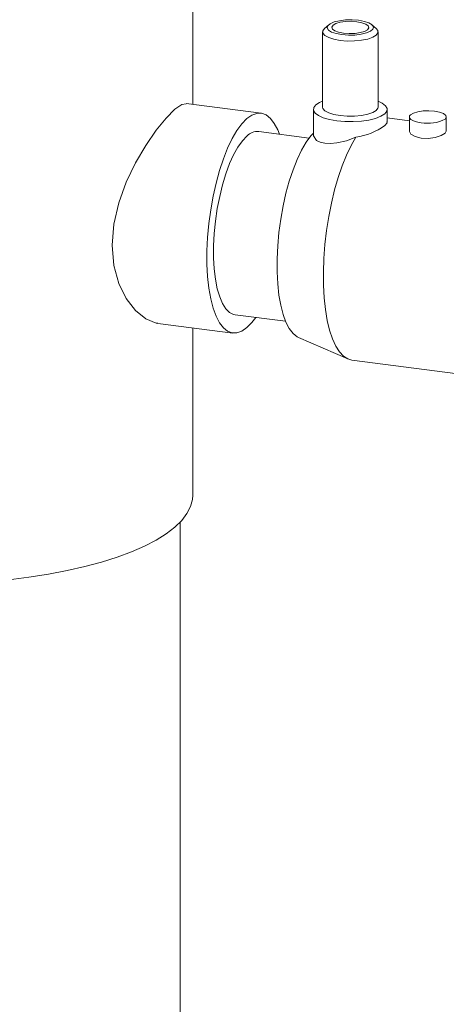
# Model space of a CAD drawing. Units: millimetres. Extents: x 243 to 8660, y 171 to 12300.
# Drawn here: x 7053 to 7145, y 8579 to 8792 of the extents above; entities that cross this region are included whole.
import ezdxf

# ---------------------------------------------------------------- set-up
doc = ezdxf.new("R2010")
doc.units = ezdxf.units.MM
doc.header["$LTSCALE"] = 30
doc.linetypes.add('SLD-Solid', pattern=[0])

msp = doc.modelspace()

# ---------------------------------------------------------------- linework, layer by layer
at = {"color": 7, "linetype": 'SLD-Solid', "lineweight": 18}
for p, q in [((7090.1244815, 8773.6797321), (7090.1244815, 8824.81094)), ((7118.238764, 8789.3934354), (7118.238764, 8773.1049709)), ((7119.5616848, 8790.925527), (7118.6262547, 8790.1005271)), ((7129.85125, 8790.1005345), (7128.9158326, 8790.9255387)), ((7130.2387613, 8773.1049564), (7130.2387613, 8789.3934209)), ((7104.9252917, 8771.7709134), (7088.6949991, 8773.8640378)), ((7116.2387654, 8772.5996429), (7116.2387654, 8766.9437606)), ((7132.2387599, 8769.9036096), (7132.2387599, 8772.5996592)), ((7137.0261233, 8770.1517815), (7132.2387511, 8770.7691857)), ((7137.0261394, 8770.9650612), (7137.0261394, 8767.8615921)), ((7145.0261261, 8767.8617033), (7145.0261261, 8770.9650601)), ((7115.3356328, 8766.3952927), (7104.4136824, 8767.8038263)), ((7144.7567032, 8767.419823), (7145.009098, 8767.8627017)), ((7099.2974854, 8728.1323578), (7110.2194636, 8726.7238207)), ((7082.5558623, 8726.2582477), (7098.7858761, 8724.1651583)), ((7090.1244815, 8689.0463877), (7090.1244815, 8725.282225)), ((7113.0496424, 8723.1947432), (7123.720085, 8718.5573916)), ((7124.5798207, 8718.3180475), (7165.1831085, 8713.0816796)), ((7087.3744837, 8476.6121099), (7087.3744837, 8683.176849))]:
    msp.add_line(p, q, dxfattribs=at)
at = {"color": 7, "linetype": 'SLD-Solid', "lineweight": 18, "flags": 128}
for points in [[(7126.0429112, 8791.8906667), (7124.6560448, 8791.99713), (7123.2354189, 8791.9690432), (7121.8960401, 8791.808675), (7120.746476, 8791.5290247), (7119.8798333, 8791.1527497), (7119.3663138, 8790.7103205), (7119.2475309, 8790.2375937), (7119.5331031, 8789.772864), (7120.1999185, 8789.3537707), (7121.1939457, 8789.014287), (7122.4346141, 8788.7818958)], [(7125.6820584, 8791.5797861), (7124.4586321, 8791.6675908), (7123.2136736, 8791.625082), (7122.0690552, 8791.456425), (7121.1368247, 8791.1781098), (7120.5082201, 8790.8173833), (7120.2447955, 8790.4095653), (7120.3723324, 8789.9945884), (7120.8783314, 8789.6130454), (7121.7133154, 8789.3023077), (7122.7954669, 8789.0927763)], [(7122.4346141, 8788.7818958), (7123.8214805, 8788.6754324), (7125.2421064, 8788.7035193), (7126.5814852, 8788.8638875), (7127.7310493, 8789.1435377), (7128.597692, 8789.5198128), (7129.1112115, 8789.962242), (7129.2299944, 8790.4349688), (7128.9444222, 8790.8996984), (7128.2775857, 8791.3187732), (7127.2835796, 8791.6582754), (7126.0429112, 8791.8906667)], [(7122.7954669, 8789.0927763), (7124.0188721, 8789.0049531), (7125.2638517, 8789.0474804), (7126.4084701, 8789.2161375), (7127.3407006, 8789.4944527), (7127.9693052, 8789.8551791), (7128.2327087, 8790.2629786), (7128.1051929, 8790.6779741), (7127.5991939, 8791.059517), (7126.7642099, 8791.3702548), (7125.6820584, 8791.5797861)], [(7118.6262547, 8790.1005271), (7118.273319, 8789.6077266), (7118.3101618, 8789.085763), (7118.7510632, 8788.5847691), (7119.5659494, 8788.1388857), (7120.6992684, 8787.7784969), (7122.0737893, 8787.5281586)], [(7122.0737893, 8787.5281586), (7123.5958568, 8787.4049376), (7125.1617301, 8787.4172314), (7126.6647014, 8787.5641892), (7128.0023796, 8787.8358144), (7129.0835457, 8788.2135874), (7129.8345329, 8788.6717646), (7130.2042063, 8789.1791297), (7130.1673635, 8789.7010933), (7129.85125, 8790.1005345)], [(7086.2339793, 8772.6100635), (7084.3475199, 8770.7205117), (7082.196657, 8768.0702962), (7079.9414161, 8764.7981577), (7077.7248759, 8760.9992316), (7075.7280866, 8756.8069178), (7074.1247793, 8752.3472338), (7073.0699945, 8747.7246843), (7072.7027696, 8743.1645021), (7073.070603, 8738.8125673), (7074.1244645, 8734.9111422), (7075.7329564, 8731.608212), (7077.7361867, 8729.0098302), (7079.9428866, 8727.2260167), (7082.2059137, 8726.3164682), (7082.5626819, 8726.3224528)], [(7088.688053, 8773.7989345), (7087.7638015, 8773.6619921), (7086.2339793, 8772.6100635)], [(7118.2387809, 8774.3634908), (7117.6071045, 8774.0911487), (7116.7777159, 8773.561861), (7116.3224139, 8772.9843172), (7116.2641108, 8772.3874904), (7116.6057048, 8771.801304), (7117.3300261, 8771.2551507), (7118.4007744, 8770.7764157), (7119.7642592, 8770.3890891), (7121.3521327, 8770.1126355)], [(7118.238764, 8773.1049709), (7118.3101618, 8772.7972986), (7118.7510632, 8772.2963046), (7119.5659494, 8771.8504212), (7120.6992684, 8771.4900325), (7122.0737893, 8771.2396941)], [(7121.3521327, 8770.1126355), (7123.0847365, 8769.9608717), (7124.8752551, 8769.9414431), (7126.6337934, 8770.0552892), (7128.2722533, 8770.2967296), (7129.7084861, 8770.6536422), (7130.8704208, 8771.1081534), (7131.6998094, 8771.6374411), (7132.1551114, 8772.214985), (7132.2134145, 8772.8118117), (7131.8718205, 8773.3979982), (7131.1474992, 8773.9441515), (7130.2387504, 8774.3634798)], [(7122.0737893, 8771.2396941), (7123.5958568, 8771.1164732), (7125.1617301, 8771.1287669), (7126.6647014, 8771.2757247), (7128.0023796, 8771.54735), (7129.0835457, 8771.925123), (7129.8345329, 8772.3833001), (7130.2042063, 8772.8906652), (7130.2387613, 8773.1049564)], [(7144.7567032, 8770.4839551), (7145.0201067, 8770.8917545), (7144.8925909, 8771.30675), (7144.386564, 8771.6882965), (7143.5516079, 8771.9990307), (7142.4694564, 8772.2085621), (7141.2460022, 8772.2963702), (7140.0010438, 8772.2538615), (7138.8564532, 8772.0852009), (7137.9242227, 8771.8068857), (7137.2956181, 8771.4461592)], [(7101.8555734, 8725.3406199), (7100.7702124, 8724.5839843), (7099.7019603, 8724.1960213), (7098.6676591, 8724.1830142), (7097.6836522, 8724.545131), (7096.7654259, 8725.2765856), (7095.9275115, 8726.3659449), (7095.1830222, 8727.795917), (7094.5437916, 8729.5441481), (7094.0198985, 8731.5828027), (7093.6195533, 8733.879869), (7093.349091, 8736.3992087), (7093.2127889, 8739.1009016), (7093.2127889, 8741.9424983), (7093.349091, 8744.8791546), (7093.6195533, 8747.8644181), (7094.0198985, 8750.8513303), (7094.5437916, 8753.7928597), (7095.1830222, 8756.6424564), (7095.9275115, 8759.355351), (7096.7654259, 8761.8884852), (7097.6836522, 8764.2022809), (7098.6676591, 8766.2599551), (7099.7019603, 8768.0290809), (7100.7702124, 8769.4819543), (7101.8555734, 8770.5954332)], [(7101.8555734, 8770.5954332), (7102.9409555, 8771.3521998), (7104.0092075, 8771.7400504), (7105.0434877, 8771.7531513), (7106.0275156, 8771.3910531), (7106.9457419, 8770.6594861), (7107.7836841, 8769.5702357), (7108.5281456, 8768.1401547), (7108.8897781, 8767.2265422)], [(7137.2956181, 8771.4461592), (7137.0857232, 8771.1943168), (7137.0272553, 8770.9336766), (7137.1224479, 8770.674216), (7137.3676815, 8770.4259492), (7137.7534868, 8770.1983952), (7138.2650798, 8770.0003196), (7138.8827627, 8769.8393017), (7139.582837, 8769.7215558)], [(7131.6998094, 8769.103685), (7132.1942471, 8769.7075668), (7132.1727744, 8769.9030447)], [(7099.2974854, 8728.1323578), (7098.9805002, 8728.1958504), (7098.1059594, 8728.6264374), (7097.3013146, 8729.4172915), (7096.5814561, 8730.5536713), (7095.9598682, 8732.0145383), (7095.4481046, 8733.7725711), (7095.0557028, 8735.7949333), (7094.7899671, 8738.0442059), (7094.6558701, 8740.4782724), (7094.6558701, 8743.0518152), (7094.7899671, 8745.7169554), (7095.0557028, 8748.4240398), (7095.4481046, 8751.1226866), (7095.9598682, 8753.7625369), (7096.5814561, 8756.2943814), (7097.3013146, 8758.6712505), (7098.1059594, 8760.8486585), (7098.9805002, 8762.78605), (7099.9085733, 8764.4475828), (7100.872922, 8765.8019662), (7101.8555734, 8766.8242456)], [(7116.2387579, 8767.454349), (7115.7262356, 8766.8852067), (7114.6913865, 8765.4778359), (7113.6894209, 8763.7638923), (7112.7361691, 8761.7704589), (7111.8466123, 8759.5291518), (7111.0348461, 8757.0749928), (7110.313681, 8754.4470126), (7109.694418, 8751.6864504), (7109.1868752, 8748.8368908), (7108.7990456, 8745.943259), (7108.5370325, 8743.0512579), (7108.4050143, 8740.2063823), (7108.4050143, 8737.453575), (7108.5370325, 8734.8363313), (7108.7990456, 8732.3958008), (7109.1868752, 8730.170445), (7109.694418, 8728.1954829), (7110.313681, 8726.5019661), (7111.0348461, 8725.1165549), (7111.8466123, 8724.0612863), (7112.7361691, 8723.3526511), (7113.0496424, 8723.1947432)], [(7116.2767129, 8766.967421), (7116.2414992, 8766.8973937), (7116.9386899, 8765.8695987), (7117.722876, 8765.4878742), (7118.7524158, 8765.2565294), (7119.9854711, 8765.2042468), (7121.3521327, 8765.3394768)], [(7125.4693917, 8766.5619498), (7124.4261288, 8764.7535352), (7123.4297395, 8762.6785344), (7122.493407, 8760.3643087), (7121.6295206, 8757.8415371), (7120.8494999, 8755.1436403), (7120.1636554, 8752.3062638), (7119.5810963, 8749.3669157), (7119.1095131, 8746.3644663), (7118.7551218, 8743.3387051), (7118.5226557, 8740.3296314), (7118.4151352, 8737.3770823), (7118.434028, 8734.5200596), (7118.5790743, 8731.7964632), (7118.8483286, 8729.242144), (7119.2382512, 8726.8910416), (7119.7436799, 8724.7743156), (7120.3579424, 8722.9198272), (7121.0729057, 8721.3521546), (7121.8790813, 8720.0920108), (7122.765836, 8719.1560932), (7123.7214405, 8718.556873), (7124.5798207, 8718.3180475)], [(7121.3521327, 8765.3394768), (7123.3920151, 8765.8163373), (7125.4693917, 8766.5619498)], [(7137.0436279, 8767.8605782), (7137.0273045, 8767.826879), (7137.3680283, 8767.2188237), (7138.263862, 8766.6925724), (7139.5814431, 8766.3713379), (7141.1200756, 8766.3238388), (7142.643303, 8766.5386751), (7143.9198033, 8766.9385614), (7144.7567032, 8767.419823), (7144.7567032, 8767.419823)], [(7103.7735811, 8727.5550737), (7102.9409555, 8726.4542298), (7101.8555734, 8725.3406199)], [(7090.1244815, 8689.0463877), (7090.0604988, 8688.1404484), (7089.6549809, 8686.5967748), (7088.8783262, 8685.0689771), (7087.7355232, 8683.5669618), (7086.2339793, 8682.1004368), (7084.3834591, 8680.6789408), (7082.1959283, 8679.3116499), (7079.685562, 8678.0074406), (7076.8685969, 8676.7747599), (7073.7633659, 8675.6215994), (7070.3898932, 8674.5554193), (7066.7701311, 8673.5831604), (7062.9274499, 8672.7110753), (7058.8868128, 8671.9448547), (7054.6743775, 8671.2894443), (7050.3174472, 8670.7491142), (7045.8442467, 8670.3273177), (7041.2837699, 8670.0268376)]]:
    msp.add_lwpolyline(points, dxfattribs=at)
at = {"color": 7, "linetype": 'SLD-Solid', "lineweight": 18}
for centre, radius, start, end in [((7141.0751918, 8777.5308863), 7.9506457, 259.181274384, 297.583809223), ((7123.2066651, 8781.0154594), 14.6295547, 278.897552356, 305.489026031), ((7104.1948495, 8764.5453385), 3.2658277, 86.157909703, 135.748929748)]:
    msp.add_arc(centre, radius, start, end, dxfattribs=at)

doc.saveas('drawing.dxf')
